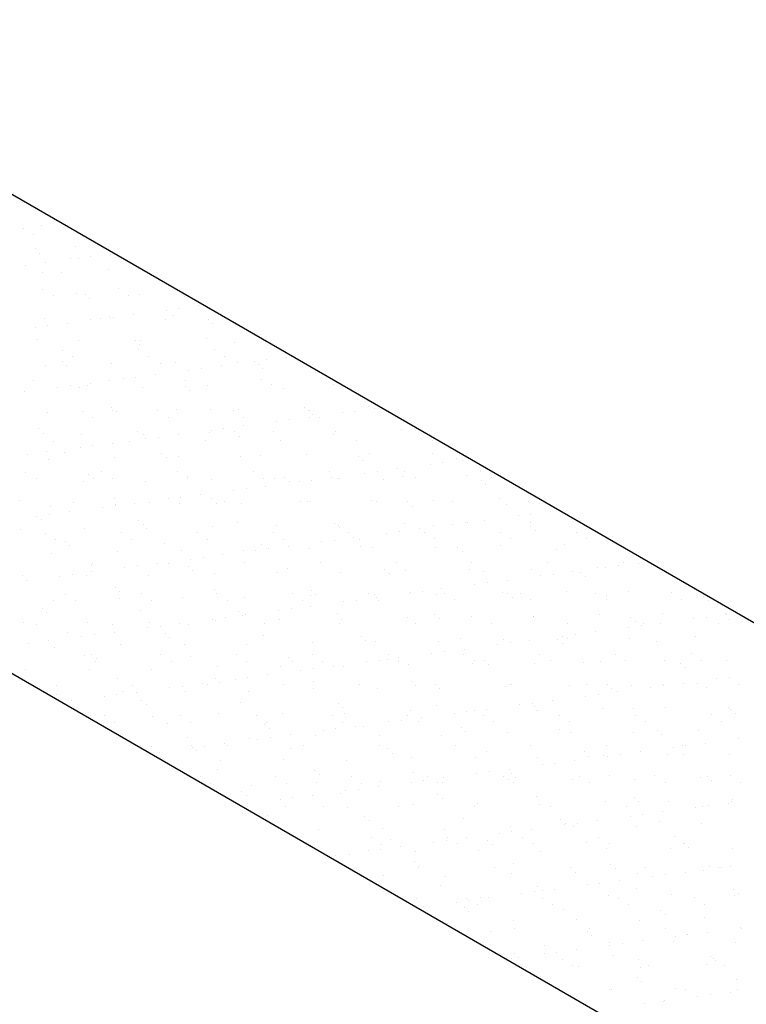
# Model space of a CAD drawing. Extents: x -282 to -111, y -247 to -199.
# Drawn here: x -278 to -277, y -219 to -219 of the extents above; entities that cross this region are included whole.
import ezdxf

# ---------------------------------------------------------------- set-up
doc = ezdxf.new("R2010")
doc.units = 0
doc.header["$LTSCALE"] = 10
doc.header["$MEASUREMENT"] = 0
doc.header["$PDSIZE"] = 0.3
doc.linetypes.add('HIDDEN2', pattern=[0.1875, 0.125, -0.0625])
doc.layers.get('0').update_dxf_attribs({"linetype": 'CONTINUOUS'})
doc.layers.get('DEFPOINTS').update_dxf_attribs({"color": 20, "linetype": 'CONTINUOUS'})
for name, color, linetype in [('CONSTRUIR_FINO', 4, 'CONTINUOUS'), ('COTA', 1, 'CONTINUOUS'), ('GERAL-PROJEÇÃO', 4, 'HIDDEN2'), ('PLANTABASE', 4, 'CONTINUOUS')]:
    doc.layers.add(name, color=color, linetype=linetype)
doc.styles.add('ARIAL', font='arial.ttf')
doc.dimstyles.new('Esc 100 Talita', dxfattribs={"dimscale": 1, "dimtxt": 0.2, "dimasz": 0.02, "dimexe": 0.001, "dimexo": 0.02, "dimgap": 0.01, "dimtad": 1, "dimdec": 0, "dimlfac": 100, "dimzin": 1, "dimdsep": 46, "dimtxsty": 'ARIAL', "dimblk": 'ARCHTICK', "dimcen": 0.01, "dimdle": 0.01, "dimclrd": 1, "dimclre": 1, "dimclrt": 7, "dimadec": 0, "dimazin": 2, "dimtm": 1e-09, "dimtfac": 1, "dimtdec": 0, "dimtmove": 1, "dimatfit": 2, "dimfxl": 0.09, "dimlwd": -1, "dimlwe": -1, "dimarcsym": 0})

# ---------------------------------------------------------------- blocks, each defined once
blk = doc.blocks.new('*X487')
at = {"color": 0}
for p, q in [((-277.76425, -218.68672), (-277.76425, -218.68672)), ((-277.76407, -218.69726), (-277.76407, -218.69726)), ((-277.75662, -218.696), (-277.75662, -218.696)), ((-277.75979, -218.69999), (-277.75979, -218.69999)), ((-277.75895, -218.70596), (-277.75895, -218.70596)), ((-277.75708, -218.70768), (-277.75708, -218.70768)), ((-277.74228, -218.70506), (-277.74228, -218.70506)), ((-277.75488, -218.71179), (-277.75488, -218.71179)), ((-277.74436, -218.70982), (-277.74436, -218.70982)), ((-277.74108, -218.70997), (-277.74108, -218.70997)), ((-277.73579, -218.70928), (-277.73579, -218.70928)), ((-277.72753, -218.70819), (-277.72753, -218.70819)), ((-277.76314, -218.71288), (-277.76314, -218.71288)), ((-277.75598, -218.71557), (-277.75598, -218.71557)), ((-277.74824, -218.71578), (-277.74824, -218.71578)), ((-277.72854, -218.71458), (-277.72854, -218.71458)), ((-277.75587, -218.7227), (-277.75587, -218.7227)), ((-277.72423, -218.72265), (-277.72423, -218.72265)), ((-277.75158, -218.72543), (-277.75158, -218.72543)), ((-277.74164, -218.72463), (-277.74164, -218.72463)), ((-277.73813, -218.72504), (-277.73813, -218.72504)), ((-277.73626, -218.72676), (-277.73626, -218.72676)), ((-277.71994, -218.72538), (-277.71994, -218.72538)), ((-277.71565, -218.72476), (-277.71565, -218.72476)), ((-277.69688, -218.72594), (-277.69688, -218.72594)), ((-277.70437, -218.73145), (-277.70437, -218.73145)), ((-277.69908, -218.73075), (-277.69908, -218.73075)), ((-277.69082, -218.72966), (-277.69082, -218.72966)), ((-277.75534, -218.73515), (-277.75534, -218.73515)), ((-277.73616, -218.73526), (-277.73616, -218.73526)), ((-277.73172, -218.73505), (-277.73172, -218.73505)), ((-277.7279, -218.73416), (-277.7279, -218.73416)), ((-277.72742, -218.73486), (-277.72742, -218.73486)), ((-277.72643, -218.73435), (-277.72643, -218.73435)), ((-277.71817, -218.73326), (-277.71817, -218.73326)), ((-277.70452, -218.7352), (-277.70452, -218.7352)), ((-277.70131, -218.73382), (-277.70131, -218.73382)), ((-277.68676, -218.73521), (-277.68676, -218.73521)), ((-277.75906, -218.73865), (-277.75906, -218.73865)), ((-277.75378, -218.73795), (-277.75378, -218.73795)), ((-277.74552, -218.73686), (-277.74552, -218.73686)), ((-277.68489, -218.73692), (-277.68489, -218.73692)), ((-277.75796, -218.74378), (-277.75796, -218.74378)), ((-277.741, -218.74421), (-277.741, -218.74421)), ((-277.71731, -218.74413), (-277.71731, -218.74413)), ((-277.71501, -218.74434), (-277.71501, -218.74434)), ((-277.68757, -218.74335), (-277.68757, -218.74335)), ((-277.67605, -218.74502), (-277.67605, -218.74502)), ((-277.74766, -218.74815), (-277.74766, -218.74815)), ((-277.71602, -218.74809), (-277.71602, -218.74809)), ((-277.71543, -218.74584), (-277.71543, -218.74584)), ((-277.68438, -218.74803), (-277.68438, -218.74803)), ((-277.74785, -218.75304), (-277.74785, -218.75304)), ((-277.74338, -218.75087), (-277.74338, -218.75087)), ((-277.71174, -218.75082), (-277.71174, -218.75082)), ((-277.6801, -218.75076), (-277.6801, -218.75076)), ((-277.66765, -218.75292), (-277.66765, -218.75292)), ((-277.66236, -218.75222), (-277.66236, -218.75222)), ((-277.6541, -218.75114), (-277.6541, -218.75114)), ((-277.7547, -218.75473), (-277.7547, -218.75473)), ((-277.74597, -218.75476), (-277.74597, -218.75476)), ((-277.72726, -218.75374), (-277.72726, -218.75374)), ((-277.70659, -218.75394), (-277.70659, -218.75394)), ((-277.70067, -218.7534), (-277.70067, -218.7534)), ((-277.695, -218.75652), (-277.695, -218.75652)), ((-277.68971, -218.75582), (-277.68971, -218.75582)), ((-277.68145, -218.75474), (-277.68145, -218.75474)), ((-277.67468, -218.75352), (-277.67468, -218.75352)), ((-277.66594, -218.75429), (-277.66594, -218.75429)), ((-277.66407, -218.75601), (-277.66407, -218.75601)), ((-277.75959, -218.76076), (-277.75959, -218.76076)), ((-277.72795, -218.7607), (-277.72795, -218.7607)), ((-277.72235, -218.76012), (-277.72235, -218.76012)), ((-277.71706, -218.75942), (-277.71706, -218.75942)), ((-277.7088, -218.75834), (-277.7088, -218.75834)), ((-277.69631, -218.76064), (-277.69631, -218.76064)), ((-277.66467, -218.76059), (-277.66467, -218.76059)), ((-277.7635, -218.76554), (-277.7635, -218.76554)), ((-277.7497, -218.76372), (-277.7497, -218.76372)), ((-277.74441, -218.76302), (-277.74441, -218.76302)), ((-277.74036, -218.76379), (-277.74036, -218.76379)), ((-277.73714, -218.76286), (-277.73714, -218.76286)), ((-277.73615, -218.76194), (-277.73615, -218.76194)), ((-277.71437, -218.76391), (-277.71437, -218.76391)), ((-277.69648, -218.76321), (-277.69648, -218.76321)), ((-277.69461, -218.76492), (-277.69461, -218.76492)), ((-277.68693, -218.76292), (-277.68693, -218.76292)), ((-277.66033, -218.76258), (-277.66033, -218.76258)), ((-277.65523, -218.76411), (-277.65523, -218.76411)), ((-277.63434, -218.76271), (-277.63434, -218.76271)), ((-277.73945, -218.77359), (-277.73945, -218.77359)), ((-277.72702, -218.77212), (-277.72702, -218.77212)), ((-277.72662, -218.77331), (-277.72662, -218.77331)), ((-277.70782, -218.77353), (-277.70782, -218.77353)), ((-277.70003, -218.77297), (-277.70003, -218.77297)), ((-277.68577, -218.77302), (-277.68577, -218.77302)), ((-277.67618, -218.77347), (-277.67618, -218.77347)), ((-277.67404, -218.7731), (-277.67404, -218.7731)), ((-277.6466, -218.77211), (-277.6466, -218.77211)), ((-277.64511, -218.77337), (-277.64511, -218.77337)), ((-277.64454, -218.77341), (-277.64454, -218.77341)), ((-277.62565, -218.77369), (-277.62565, -218.77369)), ((-277.62, -218.77177), (-277.62, -218.77177)), ((-277.61739, -218.77261), (-277.61739, -218.77261)), ((-277.6129, -218.77336), (-277.6129, -218.77336)), ((-277.75406, -218.7743), (-277.75406, -218.7743)), ((-277.73517, -218.77632), (-277.73517, -218.77632)), ((-277.72515, -218.77384), (-277.72515, -218.77384)), ((-277.70353, -218.77626), (-277.70353, -218.77626)), ((-277.67189, -218.7762), (-277.67189, -218.7762)), ((-277.653, -218.7773), (-277.653, -218.7773)), ((-277.64474, -218.77621), (-277.64474, -218.77621)), ((-277.64324, -218.77509), (-277.64324, -218.77509)), ((-277.64025, -218.77614), (-277.64025, -218.77614)), ((-277.63094, -218.77439), (-277.63094, -218.77439)), ((-277.60861, -218.77609), (-277.60861, -218.77609)), ((-277.75757, -218.78104), (-277.75757, -218.78104)), ((-277.71631, -218.78194), (-277.71631, -218.78194)), ((-277.68563, -218.78159), (-277.68563, -218.78159)), ((-277.68034, -218.7809), (-277.68034, -218.7809)), ((-277.67208, -218.77981), (-277.67208, -218.77981)), ((-277.65828, -218.77799), (-277.65828, -218.77799)), ((-277.60626, -218.7813), (-277.60626, -218.7813)), ((-277.75569, -218.78276), (-277.75569, -218.78276)), ((-277.73972, -218.78336), (-277.73972, -218.78336)), ((-277.71975, -218.78614), (-277.71975, -218.78614)), ((-277.71373, -218.78349), (-277.71373, -218.78349)), ((-277.71298, -218.78519), (-277.71298, -218.78519)), ((-277.70769, -218.7845), (-277.70769, -218.7845)), ((-277.69943, -218.78341), (-277.69943, -218.78341)), ((-277.68811, -218.78609), (-277.68811, -218.78609)), ((-277.68629, -218.7825), (-277.68629, -218.7825)), ((-277.67566, -218.78229), (-277.67566, -218.78229)), ((-277.67378, -218.78401), (-277.67378, -218.78401)), ((-277.65969, -218.78216), (-277.65969, -218.78216)), ((-277.65647, -218.78603), (-277.65647, -218.78603)), ((-277.6344, -218.78319), (-277.6344, -218.78319)), ((-277.6337, -218.78229), (-277.6337, -218.78229)), ((-277.62483, -218.78597), (-277.62483, -218.78597)), ((-277.59319, -218.78591), (-277.59319, -218.78591)), ((-277.75139, -218.7862), (-277.75139, -218.7862)), ((-277.74033, -218.78879), (-277.74033, -218.78879)), ((-277.73504, -218.7881), (-277.73504, -218.7881)), ((-277.72678, -218.78701), (-277.72678, -218.78701)), ((-277.76239, -218.7917), (-277.76239, -218.7917)), ((-277.75413, -218.79061), (-277.75413, -218.79061)), ((-277.75342, -218.79388), (-277.75342, -218.79388)), ((-277.74685, -218.79086), (-277.74685, -218.79086)), ((-277.72598, -218.79289), (-277.72598, -218.79289)), ((-277.7062, -218.79121), (-277.7062, -218.79121)), ((-277.70433, -218.79292), (-277.70433, -218.79292)), ((-277.69939, -218.79255), (-277.69939, -218.79255)), ((-277.6734, -218.79268), (-277.6734, -218.79268)), ((-277.66494, -218.7921), (-277.66494, -218.7921)), ((-277.64596, -218.79169), (-277.64596, -218.79169)), ((-277.62429, -218.79245), (-277.62429, -218.79245)), ((-277.62242, -218.79417), (-277.62242, -218.79417)), ((-277.61936, -218.79135), (-277.61936, -218.79135)), ((-277.59337, -218.79147), (-277.59337, -218.79147)), ((-277.58304, -218.79335), (-277.58304, -218.79335)), ((-277.58067, -218.79408), (-277.58067, -218.79408)), ((-277.60802, -218.79768), (-277.60802, -218.79768)), ((-277.59422, -218.79586), (-277.59422, -218.79586)), ((-277.58893, -218.79517), (-277.58893, -218.79517)), ((-277.76289, -218.79909), (-277.76289, -218.79909)), ((-277.7586, -218.80182), (-277.7586, -218.80182)), ((-277.73674, -218.80012), (-277.73674, -218.80012)), ((-277.73487, -218.80184), (-277.73487, -218.80184)), ((-277.73125, -218.79903), (-277.73125, -218.79903)), ((-277.72696, -218.80176), (-277.72696, -218.80176)), ((-277.69961, -218.79897), (-277.69961, -218.79897)), ((-277.69549, -218.80102), (-277.69549, -218.80102)), ((-277.69533, -218.8017), (-277.69533, -218.8017)), ((-277.68565, -218.80208), (-277.68565, -218.80208)), ((-277.66797, -218.79891), (-277.66797, -218.79891)), ((-277.66369, -218.80164), (-277.66369, -218.80164)), ((-277.65905, -218.80174), (-277.65905, -218.80174)), ((-277.65483, -218.80137), (-277.65483, -218.80137)), ((-277.64363, -218.80237), (-277.64363, -218.80237)), ((-277.63633, -218.79886), (-277.63633, -218.79886)), ((-277.63537, -218.80128), (-277.63537, -218.80128)), ((-277.63306, -218.80186), (-277.63306, -218.80186)), ((-277.63205, -218.80159), (-277.63205, -218.80159)), ((-277.62157, -218.79946), (-277.62157, -218.79946)), ((-277.61628, -218.79877), (-277.61628, -218.79877)), ((-277.61358, -218.80227), (-277.61358, -218.80227)), ((-277.60562, -218.80087), (-277.60562, -218.80087)), ((-277.60469, -218.7988), (-277.60469, -218.7988)), ((-277.60041, -218.80153), (-277.60041, -218.80153)), ((-277.57903, -218.80053), (-277.57903, -218.80053)), ((-277.57305, -218.79874), (-277.57305, -218.79874)), ((-277.56877, -218.80147), (-277.56877, -218.80147)), ((-277.73908, -218.80294), (-277.73908, -218.80294)), ((-277.71309, -218.80307), (-277.71309, -218.80307)), ((-277.67626, -218.80666), (-277.67626, -218.80666)), ((-277.67098, -218.80597), (-277.67098, -218.80597)), ((-277.66272, -218.80488), (-277.66272, -218.80488)), ((-277.65296, -218.80309), (-277.65296, -218.80309)), ((-277.64892, -218.80306), (-277.64892, -218.80306)), ((-277.57292, -218.80262), (-277.57292, -218.80262)), ((-277.57105, -218.80433), (-277.57105, -218.80433)), ((-277.76541, -218.81076), (-277.76541, -218.81076)), ((-277.72603, -218.80994), (-277.72603, -218.80994)), ((-277.70361, -218.81026), (-277.70361, -218.81026)), ((-277.69832, -218.80957), (-277.69832, -218.80957)), ((-277.69006, -218.80848), (-277.69006, -218.80848)), ((-277.68537, -218.81029), (-277.68537, -218.81029)), ((-277.56529, -218.81006), (-277.56529, -218.81006)), ((-277.75278, -218.81346), (-277.75278, -218.81346)), ((-277.74318, -218.81164), (-277.74318, -218.81164)), ((-277.73096, -218.81387), (-277.73096, -218.81387)), ((-277.72567, -218.81317), (-277.72567, -218.81317)), ((-277.72534, -218.81247), (-277.72534, -218.81247)), ((-277.71741, -218.81208), (-277.71741, -218.81208)), ((-277.71154, -218.81158), (-277.71154, -218.81158)), ((-277.69875, -218.81213), (-277.69875, -218.81213)), ((-277.6835, -218.812), (-277.6835, -218.812)), ((-277.6799, -218.81153), (-277.6799, -218.81153)), ((-277.67276, -218.81225), (-277.67276, -218.81225)), ((-277.64826, -218.81147), (-277.64826, -218.81147)), ((-277.64532, -218.81126), (-277.64532, -218.81126)), ((-277.64412, -218.81119), (-277.64412, -218.81119)), ((-277.61872, -218.81092), (-277.61872, -218.81092)), ((-277.61662, -218.81141), (-277.61662, -218.81141)), ((-277.60347, -218.81154), (-277.60347, -218.81154)), ((-277.60159, -218.81325), (-277.60159, -218.81325)), ((-277.59273, -218.81105), (-277.59273, -218.81105)), ((-277.58498, -218.81135), (-277.58498, -218.81135)), ((-277.56221, -218.81243), (-277.56221, -218.81243)), ((-277.55334, -218.8113), (-277.55334, -218.8113)), ((-277.75831, -218.81747), (-277.75831, -218.81747)), ((-277.75657, -218.81886), (-277.75657, -218.81886)), ((-277.75302, -218.81677), (-277.75302, -218.81677)), ((-277.74476, -218.81568), (-277.74476, -218.81568)), ((-277.5575, -218.81733), (-277.5575, -218.81733)), ((-277.55222, -218.81664), (-277.55222, -218.81664)), ((-277.54396, -218.81555), (-277.54396, -218.81555)), ((-277.76503, -218.82286), (-277.76503, -218.82286)), ((-277.73844, -218.82252), (-277.73844, -218.82252)), ((-277.71592, -218.81921), (-277.71592, -218.81921)), ((-277.71404, -218.82092), (-277.71404, -218.82092)), ((-277.71245, -218.82264), (-277.71245, -218.82264)), ((-277.68501, -218.82165), (-277.68501, -218.82165)), ((-277.67466, -218.8201), (-277.67466, -218.8201)), ((-277.65841, -218.82131), (-277.65841, -218.82131)), ((-277.63401, -218.82045), (-277.63401, -218.82045)), ((-277.63242, -218.82144), (-277.63242, -218.82144)), ((-277.63214, -218.82217), (-277.63214, -218.82217)), ((-277.60498, -218.82045), (-277.60498, -218.82045)), ((-277.59865, -218.82275), (-277.59865, -218.82275)), ((-277.59275, -218.82135), (-277.59275, -218.82135)), ((-277.58485, -218.82094), (-277.58485, -218.82094)), ((-277.57956, -218.82024), (-277.57956, -218.82024)), ((-277.57839, -218.82011), (-277.57839, -218.82011)), ((-277.5713, -218.81915), (-277.5713, -218.81915)), ((-277.5524, -218.82024), (-277.5524, -218.82024)), ((-277.5521, -218.8217), (-277.5521, -218.8217)), ((-277.75468, -218.82453), (-277.75468, -218.82453)), ((-277.72304, -218.82447), (-277.72304, -218.82447)), ((-277.71876, -218.8272), (-277.71876, -218.8272)), ((-277.6914, -218.82441), (-277.6914, -218.82441)), ((-277.68712, -218.82714), (-277.68712, -218.82714)), ((-277.65976, -218.82436), (-277.65976, -218.82436)), ((-277.65548, -218.82708), (-277.65548, -218.82708)), ((-277.62812, -218.8243), (-277.62812, -218.8243)), ((-277.626, -218.82635), (-277.626, -218.82635)), ((-277.62384, -218.82703), (-277.62384, -218.82703)), ((-277.6122, -218.82454), (-277.6122, -218.82454)), ((-277.60691, -218.82384), (-277.60691, -218.82384)), ((-277.59649, -218.82424), (-277.59649, -218.82424)), ((-277.5922, -218.82697), (-277.5922, -218.82697)), ((-277.56485, -218.82418), (-277.56485, -218.82418)), ((-277.56056, -218.82691), (-277.56056, -218.82691)), ((-277.55023, -218.82342), (-277.55023, -218.82342)), ((-277.53321, -218.82413), (-277.53321, -218.82413)), ((-277.52892, -218.82685), (-277.52892, -218.82685)), ((-277.7504, -218.82726), (-277.7504, -218.82726)), ((-277.74646, -218.82812), (-277.74646, -218.82812)), ((-277.74459, -218.82984), (-277.74459, -218.82984)), ((-277.70521, -218.82902), (-277.70521, -218.82902)), ((-277.66455, -218.82937), (-277.66455, -218.82937)), ((-277.66268, -218.83109), (-277.66268, -218.83109)), ((-277.66161, -218.83104), (-277.66161, -218.83104)), ((-277.65335, -218.82995), (-277.65335, -218.82995)), ((-277.64468, -218.83084), (-277.64468, -218.83084)), ((-277.63955, -218.82814), (-277.63955, -218.82814)), ((-277.63426, -218.82744), (-277.63426, -218.82744)), ((-277.6233, -218.83027), (-277.6233, -218.83027)), ((-277.61808, -218.8305), (-277.61808, -218.8305)), ((-277.59209, -218.83063), (-277.59209, -218.83063)), ((-277.58264, -218.83062), (-277.58264, -218.83062)), ((-277.56465, -218.82964), (-277.56465, -218.82964)), ((-277.53805, -218.8293), (-277.53805, -218.8293)), ((-277.75214, -218.83303), (-277.75214, -218.83303)), ((-277.7247, -218.83204), (-277.7247, -218.83204)), ((-277.69811, -218.8317), (-277.69811, -218.8317)), ((-277.69425, -218.83534), (-277.69425, -218.83534)), ((-277.68896, -218.83464), (-277.68896, -218.83464)), ((-277.6807, -218.83355), (-277.6807, -218.83355)), ((-277.67212, -218.83183), (-277.67212, -218.83183)), ((-277.6669, -218.83174), (-277.6669, -218.83174)), ((-277.58077, -218.83233), (-277.58077, -218.83233)), ((-277.54139, -218.83152), (-277.54139, -218.83152)), ((-277.73575, -218.83794), (-277.73575, -218.83794)), ((-277.73498, -218.83708), (-277.73498, -218.83708)), ((-277.72159, -218.83894), (-277.72159, -218.83894)), ((-277.71631, -218.83824), (-277.71631, -218.83824)), ((-277.70805, -218.83715), (-277.70805, -218.83715)), ((-277.70334, -218.83703), (-277.70334, -218.83703)), ((-277.69509, -218.83829), (-277.69509, -218.83829)), ((-277.6717, -218.83697), (-277.6717, -218.83697)), ((-277.65384, -218.83919), (-277.65384, -218.83919)), ((-277.64006, -218.83691), (-277.64006, -218.83691)), ((-277.61318, -218.83953), (-277.61318, -218.83953)), ((-277.60842, -218.83685), (-277.60842, -218.83685)), ((-277.57678, -218.8368), (-277.57678, -218.8368)), ((-277.54514, -218.83674), (-277.54514, -218.83674)), ((-277.52432, -218.83882), (-277.52432, -218.83882)), ((-277.52079, -218.83881), (-277.52079, -218.83881)), ((-277.5155, -218.83811), (-277.5155, -218.83811)), ((-277.5135, -218.83668), (-277.5135, -218.83668)), ((-277.50724, -218.83702), (-277.50724, -218.83702)), ((-277.76439, -218.84243), (-277.76439, -218.84243)), ((-277.74894, -218.84254), (-277.74894, -218.84254)), ((-277.74365, -218.84184), (-277.74365, -218.84184)), ((-277.7378, -218.84209), (-277.7378, -218.84209)), ((-277.73539, -218.84075), (-277.73539, -218.84075)), ((-277.71181, -218.84222), (-277.71181, -218.84222)), ((-277.69322, -218.84), (-277.69322, -218.84)), ((-277.68437, -218.84123), (-277.68437, -218.84123)), ((-277.65777, -218.84089), (-277.65777, -218.84089)), ((-277.63178, -218.84102), (-277.63178, -218.84102)), ((-277.61131, -218.84125), (-277.61131, -218.84125)), ((-277.60434, -218.84003), (-277.60434, -218.84003)), ((-277.57775, -218.83969), (-277.57775, -218.83969)), ((-277.57193, -218.84043), (-277.57193, -218.84043)), ((-277.55176, -218.83981), (-277.55176, -218.83981)), ((-277.54814, -218.84241), (-277.54814, -218.84241)), ((-277.54285, -218.84171), (-277.54285, -218.84171)), ((-277.53459, -218.84062), (-277.53459, -218.84062)), ((-277.53128, -218.84078), (-277.53128, -218.84078)), ((-277.5294, -218.8425), (-277.5294, -218.8425)), ((-277.76274, -218.84436), (-277.76274, -218.84436)), ((-277.72563, -218.8472), (-277.72563, -218.8472)), ((-277.57548, -218.84601), (-277.57548, -218.84601)), ((-277.5702, -218.84531), (-277.5702, -218.84531)), ((-277.56194, -218.84422), (-277.56194, -218.84422)), ((-277.74648, -218.84997), (-277.74648, -218.84997)), ((-277.72406, -218.85162), (-277.72406, -218.85162)), ((-277.72376, -218.84892), (-277.72376, -218.84892)), ((-277.71484, -218.84991), (-277.71484, -218.84991)), ((-277.69747, -218.85128), (-277.69747, -218.85128)), ((-277.68438, -218.8481), (-277.68438, -218.8481)), ((-277.6832, -218.84985), (-277.6832, -218.84985)), ((-277.67148, -218.85141), (-277.67148, -218.85141)), ((-277.65156, -218.8498), (-277.65156, -218.8498)), ((-277.64404, -218.85042), (-277.64404, -218.85042)), ((-277.64373, -218.84845), (-277.64373, -218.84845)), ((-277.64185, -218.85017), (-277.64185, -218.85017)), ((-277.61992, -218.84974), (-277.61992, -218.84974)), ((-277.61744, -218.85008), (-277.61744, -218.85008)), ((-277.61663, -218.85143), (-277.61663, -218.85143)), ((-277.60283, -218.84961), (-277.60283, -218.84961)), ((-277.60247, -218.84935), (-277.60247, -218.84935)), ((-277.59754, -218.84891), (-277.59754, -218.84891)), ((-277.59145, -218.8502), (-277.59145, -218.8502)), ((-277.58928, -218.84782), (-277.58928, -218.84782)), ((-277.58828, -218.84968), (-277.58828, -218.84968)), ((-277.56401, -218.84921), (-277.56401, -218.84921)), ((-277.56182, -218.8497), (-277.56182, -218.8497)), ((-277.55994, -218.85142), (-277.55994, -218.85142)), ((-277.55664, -218.84962), (-277.55664, -218.84962)), ((-277.53741, -218.84887), (-277.53741, -218.84887)), ((-277.525, -218.84957), (-277.525, -218.84957)), ((-277.52056, -218.8506), (-277.52056, -218.8506)), ((-277.51142, -218.849), (-277.51142, -218.849)), ((-277.49336, -218.84951), (-277.49336, -218.84951)), ((-277.48398, -218.84801), (-277.48398, -218.84801)), ((-277.47991, -218.85095), (-277.47991, -218.85095)), ((-277.7515, -218.85261), (-277.7515, -218.85261)), ((-277.74219, -218.8527), (-277.74219, -218.8527)), ((-277.71055, -218.85264), (-277.71055, -218.85264)), ((-277.67891, -218.85258), (-277.67891, -218.85258)), ((-277.64727, -218.85253), (-277.64727, -218.85253)), ((-277.64398, -218.85503), (-277.64398, -218.85503)), ((-277.63018, -218.85321), (-277.63018, -218.85321)), ((-277.62489, -218.85251), (-277.62489, -218.85251)), ((-277.61563, -218.85247), (-277.61563, -218.85247)), ((-277.584, -218.85241), (-277.584, -218.85241)), ((-277.55236, -218.85235), (-277.55236, -218.85235)), ((-277.52072, -218.8523), (-277.52072, -218.8523)), ((-277.48908, -218.85224), (-277.48908, -218.85224)), ((-277.47804, -218.85266), (-277.47804, -218.85266)), ((-277.75618, -218.85612), (-277.75618, -218.85612)), ((-277.7543, -218.85784), (-277.7543, -218.85784)), ((-277.71492, -218.85702), (-277.71492, -218.85702)), ((-277.67959, -218.85971), (-277.67959, -218.85971)), ((-277.67427, -218.85737), (-277.67427, -218.85737)), ((-277.6724, -218.85909), (-277.6724, -218.85909)), ((-277.67133, -218.85863), (-277.67133, -218.85863)), ((-277.65753, -218.85681), (-277.65753, -218.85681)), ((-277.65224, -218.85611), (-277.65224, -218.85611)), ((-277.63301, -218.85827), (-277.63301, -218.85827)), ((-277.6037, -218.8596), (-277.6037, -218.8596)), ((-277.59236, -218.85862), (-277.59236, -218.85862)), ((-277.57711, -218.85926), (-277.57711, -218.85926)), ((-277.55112, -218.85939), (-277.55112, -218.85939)), ((-277.55111, -218.85952), (-277.55111, -218.85952)), ((-277.52368, -218.8584), (-277.52368, -218.8584)), ((-277.51045, -218.85986), (-277.51045, -218.85986)), ((-277.49708, -218.85806), (-277.49708, -218.85806)), ((-277.47878, -218.85958), (-277.47878, -218.85958)), ((-277.47109, -218.85819), (-277.47109, -218.85819)), ((-277.47052, -218.8585), (-277.47052, -218.8585)), ((-277.76375, -218.86201), (-277.76375, -218.86201)), ((-277.75841, -218.86258), (-277.75841, -218.86258)), ((-277.73716, -218.86167), (-277.73716, -218.86167)), ((-277.72677, -218.86253), (-277.72677, -218.86253)), ((-277.71223, -218.86401), (-277.71223, -218.86401)), ((-277.71117, -218.86179), (-277.71117, -218.86179)), ((-277.70694, -218.86331), (-277.70694, -218.86331)), ((-277.69868, -218.86223), (-277.69868, -218.86223)), ((-277.69513, -218.86247), (-277.69513, -218.86247)), ((-277.68488, -218.86041), (-277.68488, -218.86041)), ((-277.68373, -218.86081), (-277.68373, -218.86081)), ((-277.66349, -218.86241), (-277.66349, -218.86241)), ((-277.65713, -218.86047), (-277.65713, -218.86047)), ((-277.63185, -218.86235), (-277.63185, -218.86235)), ((-277.63114, -218.86059), (-277.63114, -218.86059)), ((-277.60021, -218.8623), (-277.60021, -218.8623)), ((-277.59049, -218.86033), (-277.59049, -218.86033)), ((-277.56857, -218.86224), (-277.56857, -218.86224)), ((-277.53693, -218.86218), (-277.53693, -218.86218)), ((-277.51142, -218.86388), (-277.51142, -218.86388)), ((-277.50858, -218.86158), (-277.50858, -218.86158)), ((-277.50613, -218.86318), (-277.50613, -218.86318)), ((-277.50529, -218.86212), (-277.50529, -218.86212)), ((-277.49787, -218.8621), (-277.49787, -218.8621)), ((-277.48407, -218.86028), (-277.48407, -218.86028)), ((-277.47365, -218.86207), (-277.47365, -218.86207)), ((-277.4692, -218.86076), (-277.4692, -218.86076)), ((-277.74547, -218.86594), (-277.74547, -218.86594)), ((-277.73958, -218.86761), (-277.73958, -218.86761)), ((-277.73429, -218.86691), (-277.73429, -218.86691)), ((-277.72603, -218.86583), (-277.72603, -218.86583)), ((-277.70481, -218.86629), (-277.70481, -218.86629)), ((-277.70294, -218.868), (-277.70294, -218.868)), ((-277.66356, -218.86718), (-277.66356, -218.86718)), ((-277.6229, -218.86753), (-277.6229, -218.86753)), ((-277.53877, -218.86748), (-277.53877, -218.86748)), ((-277.53348, -218.86678), (-277.53348, -218.86678)), ((-277.52522, -218.8657), (-277.52522, -218.8657)), ((-277.48334, -218.86759), (-277.48334, -218.86759)), ((-277.76164, -218.87052), (-277.76164, -218.87052)), ((-277.75338, -218.86943), (-277.75338, -218.86943)), ((-277.75086, -218.87218), (-277.75086, -218.87218)), ((-277.72342, -218.8712), (-277.72342, -218.8712)), ((-277.69683, -218.87086), (-277.69683, -218.87086)), ((-277.67084, -218.87098), (-277.67084, -218.87098)), ((-277.6434, -218.86999), (-277.6434, -218.86999)), ((-277.62103, -218.86925), (-277.62103, -218.86925)), ((-277.6168, -218.86965), (-277.6168, -218.86965)), ((-277.59081, -218.86978), (-277.59081, -218.86978)), ((-277.58165, -218.86843), (-277.58165, -218.86843)), ((-277.56612, -218.87108), (-277.56612, -218.87108)), ((-277.56337, -218.86879), (-277.56337, -218.86879)), ((-277.56083, -218.87038), (-277.56083, -218.87038)), ((-277.55257, -218.8693), (-277.55257, -218.8693)), ((-277.54099, -218.86878), (-277.54099, -218.86878)), ((-277.53912, -218.8705), (-277.53912, -218.8705)), ((-277.53677, -218.86845), (-277.53677, -218.86845)), ((-277.51078, -218.86858), (-277.51078, -218.86858)), ((-277.49974, -218.86968), (-277.49974, -218.86968)), ((-277.73827, -218.87541), (-277.73827, -218.87541)), ((-277.73535, -218.8752), (-277.73535, -218.8752)), ((-277.70663, -218.87535), (-277.70663, -218.87535)), ((-277.6941, -218.8761), (-277.6941, -218.8761)), ((-277.67499, -218.8753), (-277.67499, -218.8753)), ((-277.65344, -218.87645), (-277.65344, -218.87645)), ((-277.64335, -218.87524), (-277.64335, -218.87524)), ((-277.61171, -218.87518), (-277.61171, -218.87518)), ((-277.60727, -218.8765), (-277.60727, -218.8765)), ((-277.59347, -218.87468), (-277.59347, -218.87468)), ((-277.58818, -218.87398), (-277.58818, -218.87398)), ((-277.58007, -218.87512), (-277.58007, -218.87512)), ((-277.57992, -218.8729), (-277.57992, -218.8729)), ((-277.54843, -218.87507), (-277.54843, -218.87507)), ((-277.51679, -218.87501), (-277.51679, -218.87501)), ((-277.48516, -218.87495), (-277.48516, -218.87495)), ((-277.73399, -218.87814), (-277.73399, -218.87814)), ((-277.73348, -218.87692), (-277.73348, -218.87692)), ((-277.70235, -218.87808), (-277.70235, -218.87808)), ((-277.68309, -218.88038), (-277.68309, -218.88038)), ((-277.67071, -218.87803), (-277.67071, -218.87803)), ((-277.65649, -218.88004), (-277.65649, -218.88004)), ((-277.65157, -218.87817), (-277.65157, -218.87817)), ((-277.63907, -218.87797), (-277.63907, -218.87797)), ((-277.63461, -218.8801), (-277.63461, -218.8801)), ((-277.6305, -218.88017), (-277.6305, -218.88017)), ((-277.62081, -218.87828), (-277.62081, -218.87828)), ((-277.61553, -218.87759), (-277.61553, -218.87759)), ((-277.61219, -218.87735), (-277.61219, -218.87735)), ((-277.60743, -218.87791), (-277.60743, -218.87791)), ((-277.60306, -218.87918), (-277.60306, -218.87918)), ((-277.57647, -218.87884), (-277.57647, -218.87884)), ((-277.57579, -218.87785), (-277.57579, -218.87785)), ((-277.57154, -218.8777), (-277.57154, -218.8777)), ((-277.56966, -218.87941), (-277.56966, -218.87941)), ((-277.55048, -218.87897), (-277.55048, -218.87897)), ((-277.54415, -218.8778), (-277.54415, -218.8778)), ((-277.53028, -218.8786), (-277.53028, -218.8786)), ((-277.52304, -218.87798), (-277.52304, -218.87798)), ((-277.51251, -218.87774), (-277.51251, -218.87774)), ((-277.49644, -218.87764), (-277.49644, -218.87764)), ((-277.48963, -218.87895), (-277.48963, -218.87895)), ((-277.48775, -218.88066), (-277.48775, -218.88066)), ((-277.48087, -218.87768), (-277.48087, -218.87768)), ((-277.47045, -218.87776), (-277.47045, -218.87776)), ((-277.76311, -218.88159), (-277.76311, -218.88159)), ((-277.73652, -218.88125), (-277.73652, -218.88125)), ((-277.71053, -218.88137), (-277.71053, -218.88137)), ((-277.66196, -218.8837), (-277.66196, -218.8837)), ((-277.64816, -218.88188), (-277.64816, -218.88188)), ((-277.64287, -218.88119), (-277.64287, -218.88119)), ((-277.46942, -218.88466), (-277.46942, -218.88466)), ((-277.76402, -218.88584), (-277.76402, -218.88584)), ((-277.7502, -218.88802), (-277.7502, -218.88802)), ((-277.72464, -218.88502), (-277.72464, -218.88502)), ((-277.71856, -218.88797), (-277.71856, -218.88797)), ((-277.69757, -218.88839), (-277.69757, -218.88839)), ((-277.68931, -218.8873), (-277.68931, -218.8873)), ((-277.68692, -218.88791), (-277.68692, -218.88791)), ((-277.68399, -218.88537), (-277.68399, -218.88537)), ((-277.68211, -218.88708), (-277.68211, -218.88708)), ((-277.67551, -218.88548), (-277.67551, -218.88548)), ((-277.67022, -218.88479), (-277.67022, -218.88479)), ((-277.65528, -218.88785), (-277.65528, -218.88785)), ((-277.64273, -218.88627), (-277.64273, -218.88627)), ((-277.62365, -218.88779), (-277.62365, -218.88779)), ((-277.60208, -218.88662), (-277.60208, -218.88662)), ((-277.6002, -218.88833), (-277.6002, -218.88833)), ((-277.59201, -218.88774), (-277.59201, -218.88774)), ((-277.56273, -218.88837), (-277.56273, -218.88837)), ((-277.56082, -218.88751), (-277.56082, -218.88751)), ((-277.56037, -218.88768), (-277.56037, -218.88768)), ((-277.53613, -218.88803), (-277.53613, -218.88803)), ((-277.52873, -218.88762), (-277.52873, -218.88762)), ((-277.52017, -218.88786), (-277.52017, -218.88786)), ((-277.51014, -218.88815), (-277.51014, -218.88815)), ((-277.49709, -218.88756), (-277.49709, -218.88756)), ((-277.49676, -218.88826), (-277.49676, -218.88826)), ((-277.4885, -218.88717), (-277.4885, -218.88717)), ((-277.4827, -218.88716), (-277.4827, -218.88716)), ((-277.47891, -218.88876), (-277.47891, -218.88876)), ((-277.4747, -218.88535), (-277.4747, -218.88535)), ((-277.46545, -218.88751), (-277.46545, -218.88751)), ((-277.75022, -218.89176), (-277.75022, -218.89176)), ((-277.73021, -218.89268), (-277.73021, -218.89268)), ((-277.72492, -218.89199), (-277.72492, -218.89199)), ((-277.72278, -218.89077), (-277.72278, -218.89077)), ((-277.71666, -218.8909), (-277.71666, -218.8909)), ((-277.70286, -218.88908), (-277.70286, -218.88908)), ((-277.69619, -218.89043), (-277.69619, -218.89043)), ((-277.6702, -218.89056), (-277.6702, -218.89056)), ((-277.64276, -218.88957), (-277.64276, -218.88957)), ((-277.61616, -218.88923), (-277.61616, -218.88923)), ((-277.59017, -218.88935), (-277.59017, -218.88935)), ((-277.5294, -218.89255), (-277.5294, -218.89255)), ((-277.52411, -218.89186), (-277.52411, -218.89186)), ((-277.5183, -218.88958), (-277.5183, -218.88958)), ((-277.51585, -218.89077), (-277.51585, -218.89077)), ((-277.50205, -218.88895), (-277.50205, -218.88895)), ((-277.74401, -218.8945), (-277.74401, -218.8945)), ((-277.71453, -218.89429), (-277.71453, -218.89429)), ((-277.71266, -218.896), (-277.71266, -218.896)), ((-277.67327, -218.89518), (-277.67327, -218.89518)), ((-277.63262, -218.89553), (-277.63262, -218.89553)), ((-277.59137, -218.89643), (-277.59137, -218.89643)), ((-277.55675, -218.89615), (-277.55675, -218.89615)), ((-277.55146, -218.89546), (-277.55146, -218.89546)), ((-277.55071, -218.89678), (-277.55071, -218.89678)), ((-277.5432, -218.89437), (-277.5432, -218.89437)), ((-277.73588, -218.90082), (-277.73588, -218.90082)), ((-277.73007, -218.90085), (-277.73007, -218.90085)), ((-277.70989, -218.90095), (-277.70989, -218.90095)), ((-277.69843, -218.9008), (-277.69843, -218.9008)), ((-277.68245, -218.89996), (-277.68245, -218.89996)), ((-277.66679, -218.90074), (-277.66679, -218.90074)), ((-277.65585, -218.89962), (-277.65585, -218.89962)), ((-277.63515, -218.90068), (-277.63515, -218.90068)), ((-277.63075, -218.89725), (-277.63075, -218.89725)), ((-277.62986, -218.89974), (-277.62986, -218.89974)), ((-277.60351, -218.90062), (-277.60351, -218.90062)), ((-277.60242, -218.89876), (-277.60242, -218.89876)), ((-277.5841, -218.89975), (-277.5841, -218.89975)), ((-277.57881, -218.89906), (-277.57881, -218.89906)), ((-277.57583, -218.89842), (-277.57583, -218.89842)), ((-277.57187, -218.90057), (-277.57187, -218.90057)), ((-277.57055, -218.89797), (-277.57055, -218.89797)), ((-277.54984, -218.89854), (-277.54984, -218.89854)), ((-277.54884, -218.8985), (-277.54884, -218.8985)), ((-277.54023, -218.90051), (-277.54023, -218.90051)), ((-277.5224, -218.89755), (-277.5224, -218.89755)), ((-277.50946, -218.89768), (-277.50946, -218.89768)), ((-277.50859, -218.90045), (-277.50859, -218.90045)), ((-277.4958, -218.89721), (-277.4958, -218.89721)), ((-277.47695, -218.90039), (-277.47695, -218.90039)), ((-277.46981, -218.89734), (-277.46981, -218.89734)), ((-277.4688, -218.89803), (-277.4688, -218.89803)), ((-277.46693, -218.89974), (-277.46693, -218.89974)), ((-277.72578, -218.90358), (-277.72578, -218.90358)), ((-277.70382, -218.9041), (-277.70382, -218.9041)), ((-277.69414, -218.90352), (-277.69414, -218.90352)), ((-277.66316, -218.90445), (-277.66316, -218.90445)), ((-277.6625, -218.90347), (-277.6625, -218.90347)), ((-277.63086, -218.90341), (-277.63086, -218.90341)), ((-277.62525, -218.90517), (-277.62525, -218.90517)), ((-277.61145, -218.90335), (-277.61145, -218.90335)), ((-277.60616, -218.90266), (-277.60616, -218.90266)), ((-277.59922, -218.90335), (-277.59922, -218.90335)), ((-277.5979, -218.90157), (-277.5979, -218.90157)), ((-277.56758, -218.90329), (-277.56758, -218.90329)), ((-277.53594, -218.90324), (-277.53594, -218.90324)), ((-277.5043, -218.90318), (-277.5043, -218.90318)), ((-277.47267, -218.90312), (-277.47267, -218.90312)), ((-277.66129, -218.90617), (-277.66129, -218.90617)), ((-277.6526, -218.90877), (-277.6526, -218.90877)), ((-277.64212, -218.90915), (-277.64212, -218.90915)), ((-277.63879, -218.90695), (-277.63879, -218.90695)), ((-277.63351, -218.90626), (-277.63351, -218.90626)), ((-277.62191, -218.90535), (-277.62191, -218.90535)), ((-277.61552, -218.90881), (-277.61552, -218.90881)), ((-277.58953, -218.90893), (-277.58953, -218.90893)), ((-277.58125, -218.9057), (-277.58125, -218.9057)), ((-277.57938, -218.90741), (-277.57938, -218.90741)), ((-277.56209, -218.90794), (-277.56209, -218.90794)), ((-277.54, -218.9066), (-277.54, -218.9066)), ((-277.53549, -218.9076), (-277.53549, -218.9076)), ((-277.5095, -218.90773), (-277.5095, -218.90773)), ((-277.49934, -218.90695), (-277.49934, -218.90695)), ((-277.49747, -218.90866), (-277.49747, -218.90866)), ((-277.48206, -218.90674), (-277.48206, -218.90674)), ((-277.71036, -218.91341), (-277.71036, -218.91341)), ((-277.69555, -218.91001), (-277.69555, -218.91001)), ((-277.6937, -218.91337), (-277.6937, -218.91337)), ((-277.6882, -218.91346), (-277.6882, -218.91346)), ((-277.67994, -218.91237), (-277.67994, -218.91237)), ((-277.67872, -218.91335), (-277.67872, -218.91335)), ((-277.66956, -218.91013), (-277.66956, -218.91013)), ((-277.66614, -218.91055), (-277.66614, -218.91055)), ((-277.66085, -218.90986), (-277.66085, -218.90986)), ((-277.64708, -218.91329), (-277.64708, -218.91329)), ((-277.61544, -218.91324), (-277.61544, -218.91324)), ((-277.5838, -218.91318), (-277.5838, -218.91318)), ((-277.55216, -218.91312), (-277.55216, -218.91312)), ((-277.52052, -218.91306), (-277.52052, -218.91306)), ((-277.48888, -218.91301), (-277.48888, -218.91301)), ((-277.4874, -218.91333), (-277.4874, -218.91333)), ((-277.47914, -218.91224), (-277.47914, -218.91224)), ((-277.46534, -218.91042), (-277.46534, -218.91042)), ((-277.70729, -218.91597), (-277.70729, -218.91597)), ((-277.69349, -218.91416), (-277.69349, -218.91416)), ((-277.69183, -218.91508), (-277.69183, -218.91508)), ((-277.65245, -218.91427), (-277.65245, -218.91427)), ((-277.6118, -218.91461), (-277.6118, -218.91461)), ((-277.60992, -218.91633), (-277.60992, -218.91633)), ((-277.57054, -218.91551), (-277.57054, -218.91551)), ((-277.52989, -218.91586), (-277.52989, -218.91586)), ((-277.52801, -218.91758), (-277.52801, -218.91758)), ((-277.52176, -218.91713), (-277.52176, -218.91713)), ((-277.52003, -218.91762), (-277.52003, -218.91762)), ((-277.51475, -218.91693), (-277.51475, -218.91693)), ((-277.50649, -218.91584), (-277.50649, -218.91584)), ((-277.49516, -218.91679), (-277.49516, -218.91679)), ((-277.49269, -218.91402), (-277.49269, -218.91402)), ((-277.48863, -218.91676), (-277.48863, -218.91676)), ((-277.46917, -218.91691), (-277.46917, -218.91691)), ((-277.68181, -218.91954), (-277.68181, -218.91954)), ((-277.65521, -218.9192), (-277.65521, -218.9192)), ((-277.62922, -218.91932), (-277.62922, -218.91932)), ((-277.60178, -218.91833), (-277.60178, -218.91833)), ((-277.57519, -218.91799), (-277.57519, -218.91799)), ((-277.5492, -218.91812), (-277.5492, -218.91812)), ((-277.54738, -218.92123), (-277.54738, -218.92123)), ((-277.54209, -218.92053), (-277.54209, -218.92053)), ((-277.53383, -218.91944), (-277.53383, -218.91944)), ((-277.68299, -218.92318), (-277.68299, -218.92318)), ((-277.64234, -218.92353), (-277.64234, -218.92353)), ((-277.64047, -218.92525), (-277.64047, -218.92525)), ((-277.60108, -218.92443), (-277.60108, -218.92443)), ((-277.57473, -218.92483), (-277.57473, -218.92483)), ((-277.56944, -218.92413), (-277.56944, -218.92413)), ((-277.56118, -218.92304), (-277.56118, -218.92304)), ((-277.56043, -218.92478), (-277.56043, -218.92478)), ((-277.51918, -218.92568), (-277.51918, -218.92568)), ((-277.46874, -218.92583), (-277.46874, -218.92583)), ((-277.69022, -218.92624), (-277.69022, -218.92624)), ((-277.68594, -218.92897), (-277.68594, -218.92897)), ((-277.66892, -218.92971), (-277.66892, -218.92971)), ((-277.65858, -218.92618), (-277.65858, -218.92618)), ((-277.6543, -218.92891), (-277.6543, -218.92891)), ((-277.64148, -218.92872), (-277.64148, -218.92872)), ((-277.62694, -218.92612), (-277.62694, -218.92612)), ((-277.62266, -218.92885), (-277.62266, -218.92885)), ((-277.61488, -218.92838), (-277.61488, -218.92838)), ((-277.60208, -218.92843), (-277.60208, -218.92843)), ((-277.59679, -218.92773), (-277.59679, -218.92773)), ((-277.5953, -218.92606), (-277.5953, -218.92606)), ((-277.59102, -218.92879), (-277.59102, -218.92879)), ((-277.58889, -218.92851), (-277.58889, -218.92851)), ((-277.58853, -218.92664), (-277.58853, -218.92664)), ((-277.56366, -218.92601), (-277.56366, -218.92601)), ((-277.56145, -218.92752), (-277.56145, -218.92752)), ((-277.55938, -218.92874), (-277.55938, -218.92874)), ((-277.55856, -218.9265), (-277.55856, -218.9265)), ((-277.53485, -218.92718), (-277.53485, -218.92718)), ((-277.53202, -218.92595), (-277.53202, -218.92595)), ((-277.52774, -218.92868), (-277.52774, -218.92868)), ((-277.50886, -218.9273), (-277.50886, -218.9273)), ((-277.50038, -218.92589), (-277.50038, -218.92589)), ((-277.4961, -218.92862), (-277.4961, -218.92862)), ((-277.48142, -218.92632), (-277.48142, -218.92632)), ((-277.47852, -218.92603), (-277.47852, -218.92603)), ((-277.47665, -218.92774), (-277.47665, -218.92774)), ((-277.46446, -218.92856), (-277.46446, -218.92856)), ((-277.67288, -218.93245), (-277.67288, -218.93245)), ((-277.64323, -218.93384), (-277.64323, -218.93384)), ((-277.63163, -218.93335), (-277.63163, -218.93335)), ((-277.62943, -218.93203), (-277.62943, -218.93203)), ((-277.62414, -218.93133), (-277.62414, -218.93133)), ((-277.61588, -218.93024), (-277.61588, -218.93024)), ((-277.59097, -218.9337), (-277.59097, -218.9337)), ((-277.67101, -218.93417), (-277.67101, -218.93417)), ((-277.67058, -218.93744), (-277.67058, -218.93744)), ((-277.65678, -218.93563), (-277.65678, -218.93563)), ((-277.65149, -218.93493), (-277.65149, -218.93493)), ((-277.60114, -218.93791), (-277.60114, -218.93791)), ((-277.5891, -218.93541), (-277.5891, -218.93541)), ((-277.57455, -218.93757), (-277.57455, -218.93757)), ((-277.54972, -218.9346), (-277.54972, -218.9346)), ((-277.54856, -218.93769), (-277.54856, -218.93769)), ((-277.52112, -218.93671), (-277.52112, -218.93671)), ((-277.50906, -218.93494), (-277.50906, -218.93494)), ((-277.50719, -218.93666), (-277.50719, -218.93666)), ((-277.49452, -218.93637), (-277.49452, -218.93637)), ((-277.46977, -218.93731), (-277.46977, -218.93731)), ((-277.46853, -218.93649), (-277.46853, -218.93649)), ((-277.46781, -218.93584), (-277.46781, -218.93584)), ((-277.67051, -218.93879), (-277.67051, -218.93879)), ((-277.66217, -218.94226), (-277.66217, -218.94226)), ((-277.65457, -218.93877), (-277.65457, -218.93877)), ((-277.63887, -218.93874), (-277.63887, -218.93874)), ((-277.62858, -218.9389), (-277.62858, -218.9389)), ((-277.60723, -218.93868), (-277.60723, -218.93868)), ((-277.57559, -218.93862), (-277.57559, -218.93862)), ((-277.54395, -218.93856), (-277.54395, -218.93856)), ((-277.51232, -218.93851), (-277.51232, -218.93851)), ((-277.50538, -218.942), (-277.50538, -218.942)), ((-277.49712, -218.94091), (-277.49712, -218.94091)), ((-277.48332, -218.9391), (-277.48332, -218.9391)), ((-277.48068, -218.93845), (-277.48068, -218.93845)), ((-277.47803, -218.9384), (-277.47803, -218.9384)), ((-277.62151, -218.94261), (-277.62151, -218.94261)), ((-277.61964, -218.94433), (-277.61964, -218.94433)), ((-277.58026, -218.94351), (-277.58026, -218.94351)), ((-277.5396, -218.94386), (-277.5396, -218.94386)), ((-277.53801, -218.9463), (-277.53801, -218.9463)), ((-277.53773, -218.94558), (-277.53773, -218.94558)), ((-277.53273, -218.9456), (-277.53273, -218.9456)), ((-277.52447, -218.94451), (-277.52447, -218.94451)), ((-277.51067, -218.9427), (-277.51067, -218.9427)), ((-277.49835, -218.94476), (-277.49835, -218.94476)), ((-277.48078, -218.94589), (-277.48078, -218.94589)), ((-277.64084, -218.9483), (-277.64084, -218.9483)), ((-277.61424, -218.94796), (-277.61424, -218.94796)), ((-277.58825, -218.94808), (-277.58825, -218.94808)), ((-277.56536, -218.9499), (-277.56536, -218.9499)), ((-277.56081, -218.9471), (-277.56081, -218.9471)), ((-277.56007, -218.9492), (-277.56007, -218.9492)), ((-277.55181, -218.94811), (-277.55181, -218.94811)), ((-277.53421, -218.94676), (-277.53421, -218.94676)), ((-277.50822, -218.94688), (-277.50822, -218.94688)), ((-277.65038, -218.95162), (-277.65038, -218.95162)), ((-277.61874, -218.95156), (-277.61874, -218.95156)), ((-277.61445, -218.95429), (-277.61445, -218.95429)), ((-277.6108, -218.95243), (-277.6108, -218.95243)), ((-277.59271, -218.9535), (-277.59271, -218.9535)), ((-277.58742, -218.9528), (-277.58742, -218.9528)), ((-277.5871, -218.95151), (-277.5871, -218.95151)), ((-277.58281, -218.95424), (-277.58281, -218.95424)), ((-277.57916, -218.95172), (-277.57916, -218.95172)), ((-277.57015, -218.95278), (-277.57015, -218.95278)), ((-277.56827, -218.95449), (-277.56827, -218.95449)), ((-277.55546, -218.95145), (-277.55546, -218.95145)), ((-277.55117, -218.95418), (-277.55117, -218.95418)), ((-277.52889, -218.95368), (-277.52889, -218.95368)), ((-277.52382, -218.95139), (-277.52382, -218.95139)), ((-277.51953, -218.95412), (-277.51953, -218.95412)), ((-277.49218, -218.95133), (-277.49218, -218.95133)), ((-277.48824, -218.95403), (-277.48824, -218.95403)), ((-277.48789, -218.95406), (-277.48789, -218.95406)), ((-277.62794, -218.95847), (-277.62794, -218.95847)), ((-277.62006, -218.9571), (-277.62006, -218.9571)), ((-277.61477, -218.9564), (-277.61477, -218.9564)), ((-277.60651, -218.95532), (-277.60651, -218.95532)), ((-277.6005, -218.95749), (-277.6005, -218.95749)), ((-277.57391, -218.95715), (-277.57391, -218.95715)), ((-277.54792, -218.95727), (-277.54792, -218.95727)), ((-277.52048, -218.95628), (-277.52048, -218.95628)), ((-277.49388, -218.95594), (-277.49388, -218.95594)), ((-277.48637, -218.95574), (-277.48637, -218.95574)), ((-277.46789, -218.95607), (-277.46789, -218.95607)), ((-277.63386, -218.95892), (-277.63386, -218.95892)), ((-277.60069, -218.9617), (-277.60069, -218.9617)), ((-277.55944, -218.96259), (-277.55944, -218.96259)), ((-277.59903, -218.96412), (-277.59903, -218.96412)), ((-277.59882, -218.96341), (-277.59882, -218.96341)), ((-277.56739, -218.96406), (-277.56739, -218.96406)), ((-277.56017, -218.96667), (-277.56017, -218.96667)), ((-277.53575, -218.964), (-277.53575, -218.964)), ((-277.53357, -218.96633), (-277.53357, -218.96633)), ((-277.51878, -218.96294), (-277.51878, -218.96294)), ((-277.51691, -218.96466), (-277.51691, -218.96466)), ((-277.50758, -218.96646), (-277.50758, -218.96646)), ((-277.50411, -218.96395), (-277.50411, -218.96395)), ((-277.48775, -218.96599), (-277.48775, -218.96599)), ((-277.48014, -218.96547), (-277.48014, -218.96547)), ((-277.47753, -218.96384), (-277.47753, -218.96384)), ((-277.47395, -218.96417), (-277.47395, -218.96417)), ((-277.47247, -218.96389), (-277.47247, -218.96389)), ((-277.46866, -218.96347), (-277.46866, -218.96347)), ((-277.6136, -218.96754), (-277.6136, -218.96754)), ((-277.58761, -218.96766), (-277.58761, -218.96766)), ((-277.52336, -218.97067), (-277.52336, -218.97067)), ((-277.5151, -218.96959), (-277.5151, -218.96959)), ((-277.5013, -218.96777), (-277.5013, -218.96777)), ((-277.49601, -218.96707), (-277.49601, -218.96707)), ((-277.58998, -218.97151), (-277.58998, -218.97151)), ((-277.556, -218.97497), (-277.556, -218.97497)), ((-277.55071, -218.97427), (-277.55071, -218.97427)), ((-277.54932, -218.97186), (-277.54932, -218.97186)), ((-277.54745, -218.97358), (-277.54745, -218.97358)), ((-277.54245, -218.97319), (-277.54245, -218.97319)), ((-277.52865, -218.97137), (-277.52865, -218.97137)), ((-277.50807, -218.97276), (-277.50807, -218.97276)), ((-277.46741, -218.97311), (-277.46741, -218.97311)), ((-277.46554, -218.97482), (-277.46554, -218.97482)), ((-277.59986, -218.97706), (-277.59986, -218.97706)), ((-277.58334, -218.97857), (-277.58334, -218.97857)), ((-277.57889, -218.97695), (-277.57889, -218.97695)), ((-277.57806, -218.97788), (-277.57806, -218.97788)), ((-277.57327, -218.97672), (-277.57327, -218.97672)), ((-277.5698, -218.97679), (-277.5698, -218.97679)), ((-277.54728, -218.97685), (-277.54728, -218.97685)), ((-277.54725, -218.97689), (-277.54725, -218.97689)), ((-277.51984, -218.97586), (-277.51984, -218.97586)), ((-277.51561, -218.97683), (-277.51561, -218.97683)), ((-277.49324, -218.97552), (-277.49324, -218.97552)), ((-277.48397, -218.97678), (-277.48397, -218.97678)), ((-277.46725, -218.97564), (-277.46725, -218.97564)), ((-277.59714, -218.98039), (-277.59714, -218.98039)), ((-277.57987, -218.98078), (-277.57987, -218.98078)), ((-277.57799, -218.98249), (-277.57799, -218.98249)), ((-277.57461, -218.97968), (-277.57461, -218.97968)), ((-277.54297, -218.97962), (-277.54297, -218.97962)), ((-277.53861, -218.98168), (-277.53861, -218.98168)), ((-277.51133, -218.97956), (-277.51133, -218.97956)), ((-277.49796, -218.98203), (-277.49796, -218.98203)), ((-277.47969, -218.97951), (-277.47969, -218.97951)), ((-277.58697, -218.98724), (-277.58697, -218.98724)), ((-277.55953, -218.98625), (-277.55953, -218.98625)), ((-277.53293, -218.98591), (-277.53293, -218.98591)), ((-277.50694, -218.98603), (-277.50694, -218.98603)), ((-277.49608, -218.98374), (-277.49608, -218.98374)), ((-277.4795, -218.98505), (-277.4795, -218.98505)), ((-277.56915, -218.99059), (-277.56915, -218.99059)), ((-277.55918, -218.9895), (-277.55918, -218.9895)), ((-277.5285, -218.99094), (-277.5285, -218.99094)), ((-277.52754, -218.98945), (-277.52754, -218.98945)), ((-277.4959, -218.98939), (-277.4959, -218.98939)), ((-277.47838, -218.99106), (-277.47838, -218.99106)), ((-277.46458, -218.98924), (-277.46458, -218.98924)), ((-277.46426, -218.98933), (-277.46426, -218.98933)), ((-277.52663, -218.99266), (-277.52663, -218.99266)), ((-277.5192, -218.99544), (-277.5192, -218.99544)), ((-277.50573, -218.99466), (-277.50573, -218.99466)), ((-277.4926, -218.9951), (-277.4926, -218.9951)), ((-277.49193, -218.99284), (-277.49193, -218.99284)), ((-277.48724, -218.99184), (-277.48724, -218.99184)), ((-277.48664, -218.99215), (-277.48664, -218.99215)), ((-277.46661, -218.99522), (-277.46661, -218.99522)), ((-277.57263, -218.9963), (-277.57263, -218.9963)), ((-277.54664, -218.99642), (-277.54664, -218.99642)), ((-277.54134, -218.99935), (-277.54134, -218.99935)), ((-277.53308, -218.99826), (-277.53308, -218.99826)), ((-277.51928, -218.99644), (-277.51928, -218.99644)), ((-277.51399, -218.99575), (-277.51399, -218.99575)), ((-277.56043, -219.00186), (-277.56043, -219.00186)), ((-277.55904, -218.99986), (-277.55904, -218.99986)), ((-277.55717, -219.00158), (-277.55717, -219.00158)), ((-277.54663, -219.00004), (-277.54663, -219.00004)), ((-277.53905, -219.00233), (-277.53905, -219.00233)), ((-277.51779, -219.00076), (-277.51779, -219.00076)), ((-277.50741, -219.00227), (-277.50741, -219.00227)), ((-277.47713, -219.00111), (-277.47713, -219.00111)), ((-277.47577, -219.00222), (-277.47577, -219.00222)), ((-277.47526, -219.00282), (-277.47526, -219.00282)), ((-277.53476, -219.00506), (-277.53476, -219.00506)), ((-277.53229, -219.00549), (-277.53229, -219.00549)), ((-277.5063, -219.00561), (-277.5063, -219.00561)), ((-277.50312, -219.005), (-277.50312, -219.005)), ((-277.47886, -219.00462), (-277.47886, -219.00462)), ((-277.47148, -219.00495), (-277.47148, -219.00495)), ((-277.54833, -219.00968), (-277.54833, -219.00968)), ((-277.50767, -219.01002), (-277.50767, -219.01002)), ((-277.5058, -219.01174), (-277.5058, -219.01174)), ((-277.46642, -219.01092), (-277.46642, -219.01092)), ((-277.51934, -219.01489), (-277.51934, -219.01489)), ((-277.51856, -219.01501), (-277.51856, -219.01501)), ((-277.49196, -219.01467), (-277.49196, -219.01467)), ((-277.4877, -219.01483), (-277.4877, -219.01483)), ((-277.46902, -219.01613), (-277.46902, -219.01613)), ((-277.46597, -219.0148), (-277.46597, -219.0148)), ((-277.49696, -219.01984), (-277.49696, -219.01984)), ((-277.49636, -219.01973), (-277.49636, -219.01973)), ((-277.48256, -219.01792), (-277.48256, -219.01792)), ((-277.47728, -219.01722), (-277.47728, -219.01722)), ((-277.50462, -219.02082), (-277.50462, -219.02082))]:
    blk.add_line(p, q, dxfattribs=at)
blk = doc.blocks.new('_ARCHTICK')
at = {"color": 0, "linetype": 'ByBlock', "const_width": 0.15}
blk.add_lwpolyline([(-0.5, -0.5), (0.5, 0.5)], dxfattribs=at)
blk = doc.blocks.new('*D605')
at = {"layer": 'COTA', "color": 1, "transparency": 16777216}
for p, q in [((-277.9618, -218.3059), (-276.55884, -219.1159)), ((-278.0583, -218.49303), (-277.95264, -218.31003)), ((-276.67266, -219.29303), (-276.567, -219.11003))]:
    blk.add_line(p, q, dxfattribs=at)
at = {"layer": 'DEFPOINTS', "color": 0, "transparency": 16777216}
for p in [(-278.0683, -218.51035), (-276.5675, -219.1109), (-276.68266, -219.31035)]:
    blk.add_point(p, dxfattribs=at)
at = {"layer": 'COTA', "color": 1, "transparency": 16777216, "xscale": 0.01999999999999999, "yscale": 0.01999999999999999, "zscale": 0.01999999999999999}
for p, rotation in [((-277.95314, -218.3109), 149.9999999996334), ((-276.5675, -219.1109), 329.9999999996335)]:
    blk.add_blockref('_ARCHTICK', p, dxfattribs=dict(at, rotation=rotation))
at = {"layer": 'COTA', "color": 7, "transparency": 16777216, "insert": (-277.20426, -218.6138), "char_height": 0.2, "attachment_point": 5, "rotation": 330, "style": 'ARIAL'}
blk.add_mtext('20', dxfattribs=at)

msp = doc.modelspace()

# ---------------------------------------------------------------- linework, layer by layer
at = {"layer": 'CONSTRUIR_FINO'}
msp.add_line((-276.682655, -219.3103537), (-278.0682957, -218.5103537), dxfattribs=at)
at = {"layer": 'GERAL-PROJEÇÃO'}
msp.add_circle((-277.5219164, -219.0258059), 0.9552821, dxfattribs=at)
at = {"layer": 'PLANTABASE'}
for p, q in [((-276.6217274, -219.3455302), (-278.0682957, -218.5103537)), ((-276.6946179, -219.5034469), (-278.2415008, -218.6103537))]:
    msp.add_line(p, q, dxfattribs=at)

# ---------------------------------------------------------------- block references
at = {"layer": 'CONSTRUIR_FINO', "linetype": 'Continuous'}
msp.add_blockref('*X487', (0, 0), dxfattribs=at)

# ---------------------------------------------------------------- dimensions: what is measured, and where the dimension line sits
at = {"layer": 'COTA'}
dim = msp.add_aligned_dim(p1=(-278.0682957, -218.5103537), p2=(-276.682655, -219.3103537), distance=0.2303149, text='20', dimstyle='Esc 100 Talita', dxfattribs=at)
dim.commit()
dim.dimension.update_dxf_attribs({"geometry": '*D605', "text_midpoint": (-277.2042606, -218.613801)})

doc.saveas('drawing.dxf')
